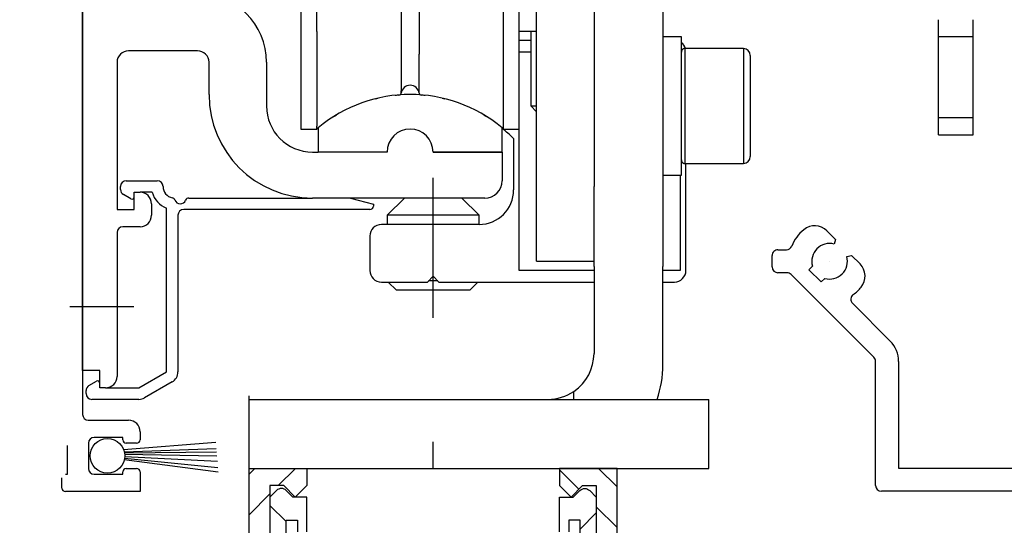
# Model space of a CAD drawing. Extents: x -89840 to -72162, y 107765 to 125442.
# Drawn here: x -74774 to -74688, y 110289 to 110332 of the extents above; entities that cross this region are included whole.
import ezdxf

# ---------------------------------------------------------------- set-up
doc = ezdxf.new("R2010")
doc.units = 0
doc.header["$LTSCALE"] = 2000
for name, color, linetype in [('DICK', 2, 'CONTINUOUS'), ('DUENN', 7, 'CONTINUOUS'), ('GENERALDIMS', 7, 'CONTINUOUS')]:
    doc.layers.add(name, color=color, linetype=linetype)

msp = doc.modelspace()

# ---------------------------------------------------------------- hatches: boundary and pattern name
at = {"layer": 'DUENN'}
h = msp.add_hatch(dxfattribs=at)
h.set_pattern_fill('ANSI31', color=256, scale=20, angle=90, style=0)
h.set_pattern_definition([(225, (-74856.67324149272, 110437.4559073872), (-1.767766952966369, 1.767766952966369), [])])
h.paths.add_polyline_path([(-74751.87324149272, 110220.0375727698, 1.607952862597887), (-74750.6934455956, 110218.4559073872), (-74748.47324149273, 110218.4559073872), (-74747.56110945837, 110219.3680394215, -0.2691664354647363), (-74747.27001651067, 110219.4453295255), (-74746.9363587527, 110219.3543001334, -0.1133122871201121), (-74746.58137688061, 110219.1640427751), (-74746.49523243605, 110219.0778983305, -0.1900251478646119), (-74746.27374585395, 110218.4559073872), (-74744.17324149272, 110218.4559073872), (-74744.17324149272, 110216.9559073872), (-74751.67324149272, 110216.9559073872, -0.4142135623731011), (-74753.67324149272, 110218.9559073872), (-74753.67324149272, 110293.4559073872), (-74748.67324149272, 110293.4559073872), (-74748.67324149272, 110291.9559073872), (-74749.67324149272, 110290.9559073872), (-74750.67324149272, 110291.9559073872), (-74751.87324149272, 110291.9559073872)])
h = msp.add_hatch(dxfattribs=at)
h.set_pattern_fill('ANSI31', color=256, scale=20, style=0)
h.set_pattern_definition([(315, (-74856.67324149272, 110437.4559073872), (-1.767766952966369, -1.767766952966369), [])])
h.paths.add_polyline_path([(-74721.67324149272, 110218.9559073872, -0.4142135623731011), (-74723.67324149272, 110216.9559073872), (-74731.17324149272, 110216.9559073872), (-74731.17324149272, 110218.4559073872), (-74729.07324149272, 110218.4559073872), (-74729.07324149272, 110218.4860337184, -0.1813664918256091), (-74728.8512505494, 110219.0778983305), (-74728.76510610484, 110219.1640427751, -0.1133122871201087), (-74728.41012423275, 110219.3543001334), (-74728.07646647477, 110219.4453295255, -0.2691664354647721), (-74727.78537352708, 110219.3680394215), (-74726.87324149272, 110218.4559073872), (-74724.65303738984, 110218.4559073872, 1.607952862597887), (-74723.47324149273, 110220.0375727698), (-74723.47324149273, 110291.9559073872), (-74724.67324149272, 110291.9559073872), (-74725.67324149272, 110290.9559073872), (-74726.67324149272, 110291.9559073872), (-74726.67324149272, 110293.4559073872), (-74721.67324149272, 110293.4559073872)])
h = msp.add_hatch(dxfattribs=at)
h.set_pattern_fill('ANSI31', color=256, scale=30, style=0)
h.set_pattern_definition([(315, (-74856.67324149272, 110437.4559073872), (-2.651650429449553, -2.651650429449553), [])])
h.paths.add_polyline_path([(-74737.87324149272, 110241.9559073872), (-74741.47324149273, 110241.9559073872), (-74744.67324149272, 110241.9559073872), (-74744.67324149272, 110238.7059073872), (-74744.67324149272, 110238.4059073872, -0.5773502691893629), (-74744.97324149273, 110238.2327023064), (-74745.42324149272, 110238.4925099275, 0.5773502691896416), (-74745.87324149272, 110238.2327023064), (-74745.87324149272, 110220.1791124679, 0.5773502691895699), (-74745.42324149272, 110219.9193048468), (-74744.97324149273, 110220.1791124679, -0.577350269189512), (-74744.67324149272, 110220.0059073872), (-74744.67324149272, 110219.2559073872, -0.4142135623731176), (-74744.97324149273, 110218.9559073872), (-74746.37324149272, 110218.9559073872), (-74746.49523243605, 110219.0778983305, 0.03387957710458148), (-74746.58137688061, 110219.1640427751), (-74746.87324149272, 110219.4559073872), (-74747.87324149272, 110219.4559073872), (-74748.37324149272, 110218.9559073872), (-74748.47661351401, 110218.993531726, -0.0655434628151771), (-74750.79217644426, 110220.1989374909), (-74751.87324149272, 110220.9559073872), (-74751.87324149272, 110222.4559073872), (-74747.37324149272, 110221.2501360212), (-74747.37324149272, 110224.2501360212), (-74751.87324149272, 110225.4559073872), (-74751.87324149272, 110241.0416938248, -0.1989123673795719), (-74751.58034827391, 110241.748800606), (-74750.87324149272, 110242.4559073872), (-74750.87324149272, 110246.4559073872), (-74750.37324149272, 110246.9559073872), (-74750.87324149272, 110247.4559073872), (-74750.87324149272, 110251.4559073872), (-74751.58034827391, 110252.1630141684, -0.1989123673796617), (-74751.87324149272, 110252.8701209495), (-74751.87324149272, 110290.9559073872), (-74751.29750558268, 110291.5316433127, -0.4142135623730702), (-74750.44897744527, 110291.5316433242), (-74749.87324149272, 110290.9559073872), (-74748.67324149272, 110290.9559073872), (-74748.67324149272, 110287.9559073872), (-74749.47324149273, 110287.9559073872), (-74749.47324149273, 110288.7559073872), (-74749.47324149273, 110288.9559073872), (-74750.47324149273, 110288.9559073872), (-74750.47324149273, 110284.9559073872), (-74749.47324149273, 110284.9559073872), (-74749.47324149273, 110285.9559073872), (-74748.67324149272, 110285.9559073872), (-74748.67324149272, 110284.4559073872), (-74749.17324149272, 110283.3836539269), (-74749.17324149272, 110276.9559073872, -0.3333333333335044), (-74749.17324149272, 110273.9559073872), (-74749.17324149272, 110267.9559073872), (-74744.87324149272, 110267.9559073872), (-74744.87324149272, 110261.9559073872, 0.4142135623730843), (-74746.37324149272, 110260.4559073872), (-74746.37324149272, 110253.4559073872, 0.4142135623731005), (-74744.87324149272, 110251.9559073872), (-74737.87324149272, 110251.9559073872)])
h = msp.add_hatch(dxfattribs=at)
h.set_pattern_fill('ANSI31', color=256, scale=30, angle=90, style=0)
h.set_pattern_definition([(225, (-74856.67324149272, 110437.4559073872), (-2.651650429449553, 2.651650429449553), [])])
h.paths.add_polyline_path([(-74724.47324149273, 110242.4559073872), (-74723.76613471154, 110241.748800606, -0.1989123673796596), (-74723.47324149273, 110241.0416938248), (-74723.47324149273, 110225.4559073872), (-74727.97324149273, 110224.2501360212), (-74727.97324149273, 110221.2501360212), (-74723.47324149273, 110222.4559073872), (-74723.47324149273, 110220.9559073872), (-74724.55430654118, 110220.1989374909, -0.06554346281501996), (-74726.86986947143, 110218.993531726), (-74726.97324149273, 110218.9559073872), (-74727.47324149273, 110219.4559073872), (-74728.47324149273, 110219.4559073872), (-74728.76510610484, 110219.1640427751, 0.03387957710478207), (-74728.8512505494, 110219.0778983305), (-74728.97324149273, 110218.9559073872), (-74730.37324149272, 110218.9559073872, -0.4142135623730952), (-74730.67324149272, 110219.2559073872), (-74730.67324149272, 110220.0059073872, -0.5773502691895782), (-74730.37324149272, 110220.1791124679), (-74729.92324149272, 110219.9193048468, 0.5773502691896572), (-74729.47324149273, 110220.1791124679), (-74729.47324149273, 110238.2327023064, 0.5773502691895677), (-74729.92324149272, 110238.4925099275), (-74730.37324149272, 110238.2327023064, -0.5773502691896475), (-74730.67324149272, 110238.4059073872), (-74730.67324149272, 110238.7059073872, 0.4142135623731448), (-74730.92324149272, 110238.9559073872), (-74741.47324149273, 110238.9559073872), (-74741.47324149273, 110241.9559073872), (-74734.47324149273, 110241.9559073872), (-74734.47324149273, 110251.9559073872), (-74730.47324149273, 110251.9559073872, 0.4142135623731008), (-74728.97324149273, 110253.4559073872), (-74728.97324149273, 110260.4559073872, 0.4142135623730951), (-74730.47324149273, 110261.9559073872), (-74735.97324149273, 110261.9559073872, -0.4142135623730618), (-74736.47324149273, 110262.4559073872), (-74736.47324149273, 110263.5811346787, 0.5645589227253711), (-74736.72324149273, 110266.4815220174), (-74736.72324149273, 110267.2559073872), (-74738.22324149273, 110267.2559073872), (-74738.22324149273, 110266.4815220174, 0.5645589227253328), (-74738.47324149273, 110263.5811346787), (-74738.47324149273, 110262.4559073872, -0.4142135623730951), (-74738.97324149273, 110261.9559073872), (-74743.37324149272, 110261.9559073872), (-74743.37324149272, 110263.9559073872, -1), (-74743.37324149272, 110266.9559073872), (-74743.37324149272, 110268.9559073872), (-74748.47324149273, 110268.9559073872), (-74748.47324149273, 110271.9559073872), (-74737.97324149273, 110271.9559073872), (-74737.47324149273, 110271.4559073872), (-74736.97324149273, 110271.9559073872), (-74726.17324149272, 110271.9559073872), (-74726.17324149272, 110273.9559073872, -0.3333333333335025), (-74726.17324149272, 110276.9559073872), (-74726.17324149272, 110283.3836539269), (-74726.67324149272, 110284.4559073872), (-74726.67324149272, 110285.9559073872), (-74725.87324149272, 110285.9559073872), (-74725.87324149272, 110285.1559073872), (-74725.87324149272, 110284.9559073872), (-74724.87324149272, 110284.9559073872), (-74724.87324149272, 110288.9559073872), (-74725.87324149272, 110288.9559073872), (-74725.87324149272, 110287.9559073872), (-74726.67324149272, 110287.9559073872), (-74726.67324149272, 110290.9559073872), (-74725.47324149273, 110290.9559073872), (-74724.89750555521, 110291.5316433201, -0.4142135623730643), (-74724.04897741778, 110291.5316433168), (-74723.47324149273, 110290.9559073872), (-74723.47324149273, 110252.8701209495, -0.1989123673797882), (-74723.76613471154, 110252.1630141684), (-74724.47324149273, 110251.4559073872), (-74724.47324149273, 110247.4559073872), (-74724.97324149273, 110246.9559073872), (-74724.47324149273, 110246.4559073872)])

# ---------------------------------------------------------------- linework, layer by layer
at = {"layer": 'DICK'}
for points in [[(-74744.17324149272, 110216.9559073872), (-74751.67324149272, 110216.9559073872, -0.4142135623731013), (-74753.67324149272, 110218.9559073872), (-74753.67324149272, 110293.4559073872), (-74748.67324149272, 110293.4559073872), (-74748.67324149272, 110291.9559073872), (-74749.67324149272, 110290.9559073872), (-74750.67324149272, 110291.9559073872), (-74751.87324149272, 110291.9559073872), (-74751.87324149272, 110220.0375727698, 1.607952862597887), (-74750.6934455956, 110218.4559073872), (-74748.47324149273, 110218.4559073872), (-74747.56110945836, 110219.3680394215, -0.2691664354648063), (-74747.27001651067, 110219.4453295255), (-74746.9363587527, 110219.3543001334, -0.3381885626014334), (-74746.27324149272, 110218.4860337184), (-74746.27324149272, 110218.4559073872), (-74744.17324149272, 110218.4559073872)], [(-74731.17324149272, 110216.9559073872), (-74723.67324149272, 110216.9559073872, 0.4142135623731013), (-74721.67324149272, 110218.9559073872), (-74721.67324149272, 110293.4559073872), (-74726.67324149272, 110293.4559073872), (-74726.67324149272, 110291.9559073872), (-74725.67324149272, 110290.9559073872), (-74724.67324149272, 110291.9559073872), (-74723.47324149273, 110291.9559073872), (-74723.47324149273, 110220.0375727698, -1.607952862597887), (-74724.65303738984, 110218.4559073872), (-74726.87324149272, 110218.4559073872), (-74727.78537352708, 110219.3680394215, 0.2691664354648063), (-74728.07646647477, 110219.4453295255), (-74728.41012423275, 110219.3543001334, 0.3381885626014334), (-74729.07324149272, 110218.4860337184), (-74729.07324149272, 110218.4559073872), (-74731.17324149272, 110218.4559073872)]]:
    msp.add_lwpolyline(points, format="xyb", close=True, dxfattribs=at)
for points in [[(-74748.67324149272, 110287.9559073872), (-74748.67324149272, 110290.9559073872), (-74749.87324149272, 110290.9559073872), (-74750.44897744284, 110291.5316433218, 0.4142135623730701), (-74751.29750558025, 110291.5316433152), (-74751.87324149272, 110290.9559073872), (-74751.87324149272, 110252.8701209495, 0.1989123673796997)], [(-74726.67324149272, 110287.9559073872), (-74726.67324149272, 110290.9559073872), (-74725.47324149273, 110290.9559073872), (-74724.89750555358, 110291.5316433218, -0.4142135623730643), (-74724.04897741617, 110291.5316433152), (-74723.47324149273, 110290.9559073872), (-74723.47324149273, 110252.8701209495, -0.1989123673797057)]]:
    msp.add_lwpolyline(points, format="xyb", dxfattribs=at)
for points in [[(-74750.47324149273, 110284.9559073872), (-74750.47324149273, 110288.9559073872), (-74749.47324149273, 110288.9559073872), (-74749.47324149273, 110287.9559073872)], [(-74724.87324149272, 110284.9559073872), (-74724.87324149272, 110288.9559073872), (-74725.87324149272, 110288.9559073872), (-74725.87324149272, 110287.9559073872)]]:
    msp.add_lwpolyline(points, dxfattribs=at)
at = {"layer": 'GENERALDIMS'}
for p, q in [((-74768.1734999055, 110381.6478582665), (-74768.1734999055, 110298.1478282665)), ((-74749.17346149273, 110374.9559073872), (-74749.17346149273, 110322.9559073872)), ((-74749.17346149273, 110374.9559073872), (-74749.17346149273, 110322.9559073872)), ((-74730.17346149273, 110322.9559073872), (-74730.17346149273, 110374.9559073872)), ((-74730.17346149273, 110322.9559073872), (-74730.17346149273, 110374.9559073872)), ((-74768.17351149273, 110311.4558873872), (-74768.17351149273, 110342.2058873872)), ((-74747.79007149272, 110331.4199973872), (-74747.79007149272, 110333.8341973872)), ((-74731.55684149273, 110331.4199973872), (-74731.55684149273, 110333.8341973872)), ((-74728.67346149273, 110330.4559073872), (-74728.67346149273, 110334.4559073872)), ((-74723.67346149273, 110334.4559073872), (-74723.67346149273, 110330.4559073872)), ((-74738.88218149272, 110333.5228173872), (-74738.88218149272, 110331.3854073872)), ((-74717.67346149273, 110333.4559073872), (-74717.67346149273, 110317.6559073872)), ((-74693.68769149273, 110330.9914373872), (-74693.68769149273, 110332.4555673872)), ((-74690.68769149273, 110330.9914373872), (-74690.68769149273, 110332.4555673872)), ((-74738.88218149272, 110331.3854073872), (-74738.88218149272, 110329.4629973872)), ((-74730.17348149272, 110331.4559073872), (-74728.67344149272, 110331.4559073872)), ((-74729.17346149273, 110331.4559173872), (-74729.17346149273, 110324.9559073872)), ((-74729.17351149273, 110330.6559873872), (-74730.17346149273, 110330.6559873872)), ((-74728.67346149273, 110318.4559073872), (-74728.67346149273, 110330.4559073872)), ((-74723.67346149273, 110330.4559073872), (-74723.67346149273, 110318.4559073872)), ((-74716.07346149272, 110330.9559073872), (-74717.67346149273, 110330.9559073872)), ((-74716.07346149272, 110318.9559073872), (-74716.07346149272, 110330.9559073872)), ((-74716.07346149272, 110318.9559073872), (-74716.07346149272, 110330.9559073872)), ((-74693.68769149273, 110330.9914373872), (-74690.68769149273, 110330.9914373872)), ((-74693.68769149273, 110323.9203673872), (-74693.68769149273, 110330.9914373872)), ((-74690.68769149273, 110323.9203673872), (-74690.68769149273, 110330.9914373872)), ((-74758.17351149273, 110329.7559273872), (-74764.17351149273, 110329.7559273872)), ((-74730.17351149273, 110329.6559873872), (-74729.17351149273, 110329.6559873872)), ((-74715.76343149273, 110329.9559073872), (-74715.78195149273, 110329.9553673872)), ((-74715.76349149272, 110329.9559073872), (-74715.76349149272, 110329.9559073872)), ((-74715.76347149273, 110329.9559073872), (-74715.76349149272, 110329.9559073872)), ((-74715.76346149272, 110329.9559073872), (-74715.76347149273, 110329.9559073872)), ((-74715.76346149272, 110329.9559073872), (-74715.76346149272, 110319.9559173872)), ((-74715.76346149272, 110329.9559073872), (-74715.76346149272, 110319.9559073872)), ((-74715.76345149272, 110329.9559073872), (-74715.76346149272, 110329.9559073872)), ((-74715.76344149273, 110329.9559073872), (-74715.76345149272, 110329.9559073872)), ((-74715.76343149273, 110329.9559073872), (-74715.76344149273, 110329.9559073872)), ((-74715.76344149273, 110329.9559073872), (-74715.76344149273, 110329.9559073872)), ((-74710.67346149273, 110329.9559073872), (-74715.76343149273, 110329.9559073872)), ((-74710.67346149273, 110329.9559073872), (-74710.67346149273, 110319.9559173872)), ((-74710.67346149273, 110329.9559073872), (-74710.67346149273, 110319.9559073872)), ((-74765.17351149273, 110328.7559273872), (-74765.17351149273, 110315.9558873872)), ((-74757.17351149273, 110325.9559873872), (-74757.17351149273, 110328.7559273872)), ((-74752.17351149273, 110328.7559873872), (-74752.17351149273, 110324.9559873872)), ((-74710.07346149272, 110329.3559073872), (-74710.07346149272, 110320.5559073872)), ((-74710.07346149272, 110329.3559073872), (-74710.07346149272, 110320.5559073872)), ((-74740.46472149272, 110326.0736873872), (-74740.46473149273, 110326.2823473872)), ((-74738.88224149273, 110326.0738773872), (-74738.88224149273, 110326.0738473872)), ((-74738.70225149272, 110325.9039473872), (-74738.70226149273, 110325.9039473872)), ((-74729.17353149272, 110324.9559073872), (-74729.17349149272, 110324.9558873872)), ((-74729.17353149272, 110324.9559073872), (-74729.17353149272, 110324.9559073872)), ((-74729.17347149273, 110324.9559073872), (-74728.67344149272, 110324.9559073872)), ((-74729.17347149273, 110324.9559073872), (-74728.67344149272, 110324.4558873872)), ((-74693.68769149273, 110322.4559073872), (-74693.68769149273, 110323.9203673872)), ((-74690.68769149273, 110323.9203673872), (-74693.68769149273, 110323.9203673872)), ((-74690.68769149273, 110322.4559073872), (-74690.68769149273, 110323.9203673872)), ((-74749.17351149273, 110322.9558773872), (-74749.17350149273, 110322.9558773872)), ((-74749.17350149273, 110322.9558773872), (-74749.17350149273, 110322.9558773872)), ((-74749.17350149273, 110322.9558773872), (-74749.17349149272, 110322.9558773872)), ((-74749.17349149272, 110322.9558773872), (-74749.17348149272, 110322.9558773872)), ((-74749.17348149272, 110322.9558773872), (-74749.17347149273, 110322.9558773872)), ((-74749.17347149273, 110322.9558773872), (-74749.17345149272, 110322.9558773872)), ((-74749.17346149273, 110322.9559073872), (-74747.79008149273, 110322.9559073872)), ((-74747.79006149272, 110322.9558773872), (-74747.79007149272, 110323.1929673872)), ((-74747.67351149273, 110323.0606773872), (-74747.67351149273, 110320.9559873872)), ((-74731.67351149273, 110320.9559873872), (-74731.67351149273, 110323.0606773872)), ((-74731.55690149272, 110322.9558773872), (-74731.55690149272, 110322.9558773872)), ((-74731.55690149272, 110322.9558773872), (-74731.55690149272, 110322.9558773872)), ((-74731.55690149272, 110322.9558773872), (-74731.55689149273, 110322.9558773872)), ((-74731.55689149273, 110322.9558773872), (-74731.55688149272, 110322.9558773872)), ((-74731.55688149272, 110322.9558773872), (-74731.55687149272, 110322.9558773872)), ((-74731.55687149272, 110322.9558773872), (-74731.55686149272, 110322.9558773872)), ((-74731.55686149272, 110322.9558773872), (-74731.55684149273, 110322.9558773872)), ((-74731.55684149273, 110322.9558773872), (-74731.55684149273, 110323.1929673872)), ((-74731.55683149272, 110322.9559073872), (-74730.17346149273, 110322.9559073872)), ((-74730.17351149273, 110310.6559873872), (-74730.17351149273, 110322.9558773872)), ((-74730.67351149273, 110322.1164573872), (-74730.67351149273, 110317.6559873872)), ((-74693.68769149273, 110322.4559073872), (-74690.68769149273, 110322.4559073872)), ((-74748.17351149273, 110320.9559873872), (-74747.67351149273, 110320.9559873872)), ((-74741.67351149273, 110320.9559873872), (-74747.67351149273, 110320.9559873872)), ((-74737.67351149273, 110320.9559873872), (-74731.67351149273, 110320.9559873872)), ((-74731.67351149273, 110320.9559873872), (-74737.67351149273, 110320.9559873872)), ((-74731.67351149273, 110320.9559873872), (-74731.67351149273, 110318.4559873872)), ((-74716.07343149272, 110320.2659173872), (-74716.07290149272, 110320.2473973872)), ((-74715.76349149272, 110319.9559273872), (-74715.76349149272, 110319.9559273872)), ((-74715.76349149272, 110319.9559173872), (-74715.76348149273, 110319.9559173872)), ((-74715.76348149273, 110319.9559173872), (-74715.76348149273, 110319.9559173872)), ((-74715.76348149273, 110319.9559173872), (-74715.76347149273, 110319.9559173872)), ((-74715.76347149273, 110319.9559173872), (-74715.76346149272, 110319.9559173872)), ((-74715.76346149272, 110319.9559173872), (-74715.76345149272, 110319.9559173872)), ((-74715.76345149272, 110319.9559173872), (-74715.76343149273, 110319.9559173872)), ((-74715.76343149273, 110319.9559073872), (-74710.67346149273, 110319.9559073872)), ((-74715.67351149273, 110314.6559873872), (-74715.67351149273, 110319.9559073872)), ((-74764.37351149273, 110318.4558873872), (-74761.67351149273, 110318.4558873872)), ((-74737.67351149273, 110306.5347073872), (-74737.67351149273, 110318.7231173872)), ((-74728.67351149273, 110318.4559073872), (-74728.67350149273, 110318.4559073872)), ((-74728.67350149273, 110318.4559073872), (-74728.67349149272, 110318.4559073872)), ((-74728.67349149272, 110318.4559073872), (-74728.67349149272, 110318.4559073872)), ((-74728.67349149272, 110318.4559073872), (-74728.67348149272, 110318.4559073872)), ((-74728.67348149272, 110318.4559073872), (-74728.67346149273, 110318.4559073872)), ((-74728.67346149273, 110317.9559073872), (-74728.67346149273, 110318.4559073872)), ((-74728.67346149273, 110318.4559073872), (-74728.67344149272, 110318.4559073872)), ((-74723.67346149273, 110318.4559073872), (-74723.67346149273, 110317.9559073872)), ((-74717.67346149273, 110318.9559073872), (-74716.07346149272, 110318.9559073872)), ((-74716.17351149273, 110318.9559073872), (-74716.17351149273, 110310.6559873872)), ((-74764.87351149273, 110317.6909673872), (-74764.87351149273, 110317.9558873872)), ((-74763.67351149273, 110317.4558873872), (-74763.17351149273, 110317.4558873872)), ((-74763.67351149273, 110315.9558873872), (-74763.67351149273, 110317.4558873872)), ((-74762.11000149272, 110317.4558873872), (-74763.17351149273, 110317.4558873872)), ((-74728.67344149272, 110317.9559073872), (-74728.67351149273, 110317.9559073872)), ((-74728.67346149273, 110315.9559073872), (-74728.67346149273, 110317.9558773872)), ((-74723.67346149273, 110317.6559073872), (-74723.67346149273, 110317.9559073872)), ((-74723.67346149273, 110313.5788273872), (-74723.67346149273, 110317.6559073872)), ((-74717.67346149273, 110317.6559073872), (-74717.67346149273, 110313.5788273872)), ((-74763.97351149272, 110316.8826773872), (-74764.62351149273, 110317.2579573872)), ((-74758.93189149273, 110316.9558873872), (-74748.17351149273, 110316.9558873872)), ((-74733.17351149273, 110316.9559873872), (-74748.17351149273, 110316.9559873872)), ((-74744.87351149273, 110316.9558873872), (-74742.87351149273, 110316.4199873872)), ((-74740.17351149273, 110316.9559573872), (-74741.67352149272, 110315.4560073872)), ((-74733.67350149273, 110315.4560073872), (-74735.17351149273, 110316.9559573872)), ((-74765.17351149273, 110315.9558873872), (-74763.67351149273, 110315.9558873872)), ((-74762.17351149273, 110316.4558873872), (-74762.17351149273, 110315.4558873872)), ((-74760.87351149273, 110301.8415273872), (-74760.87351149273, 110316.0823873872)), ((-74743.17351149273, 110315.9558873872), (-74759.37351149273, 110315.9558873872)), ((-74742.87351149273, 110316.4199873872), (-74742.87351149273, 110316.2558873872)), ((-74728.67349149272, 110315.9559073872), (-74728.67351149273, 110315.9559073872)), ((-74728.67348149272, 110315.9559073872), (-74728.67349149272, 110315.9559073872)), ((-74728.67347149273, 110315.9559073872), (-74728.67348149272, 110315.9559073872)), ((-74728.67346149273, 110315.9559073872), (-74728.67347149273, 110315.9559073872)), ((-74728.67346149273, 110313.4559073872), (-74728.67346149273, 110315.9559073872)), ((-74728.67345149272, 110315.9559073872), (-74728.67346149273, 110315.9559073872)), ((-74728.67344149272, 110315.9559073872), (-74728.67345149272, 110315.9559073872)), ((-74759.87351149273, 110315.4558873872), (-74759.87351149273, 110301.8415273872)), ((-74733.67351149273, 110315.4559873872), (-74741.67352149272, 110315.4559873872)), ((-74741.67351149273, 110315.4559873872), (-74741.67351149273, 110314.6559573872)), ((-74733.67351149273, 110314.6559573872), (-74733.67351149273, 110315.4559873872)), ((-74763.17351149273, 110314.4558873872), (-74764.67351149273, 110314.4558873872)), ((-74733.67351149273, 110314.6559873872), (-74742.17351149273, 110314.6559873872)), ((-74715.67351149273, 110310.6559873872), (-74715.67351149273, 110314.6559873872)), ((-74703.41366149273, 110314.1079273872), (-74702.66503149272, 110313.3592973872)), ((-74765.17351149273, 110313.9558873872), (-74765.17351149273, 110301.4559273872)), ((-74743.17351149273, 110313.6559873872), (-74743.17351149273, 110310.6559873872)), ((-74728.67351149273, 110313.4559073872), (-74728.67350149273, 110313.4559073872)), ((-74728.67350149273, 110313.4559073872), (-74728.67349149272, 110313.4559073872)), ((-74728.67349149272, 110313.4559073872), (-74728.67349149272, 110313.4559073872)), ((-74728.67349149272, 110313.4559073872), (-74728.67348149272, 110313.4559073872)), ((-74728.67348149272, 110313.4559073872), (-74728.67346149273, 110313.4559073872)), ((-74728.67346149273, 110311.4559073872), (-74728.67346149273, 110313.4559073872)), ((-74728.67346149273, 110313.4559073872), (-74728.67344149272, 110313.4559073872)), ((-74723.67346149273, 110311.0038373872), (-74723.67346149273, 110313.5788273872)), ((-74717.67346149273, 110313.5788273872), (-74717.67346149273, 110311.0038373872)), ((-74702.66503149272, 110313.3592973872), (-74702.77192149273, 110312.9603773872)), ((-74707.67275149273, 110312.4632773872), (-74706.93503149273, 110312.4632773872)), ((-74768.17349149272, 110301.9559273872), (-74768.17351149273, 110311.4558873872)), ((-74728.67351149273, 110311.4559073872), (-74728.67344149272, 110311.4559073872)), ((-74728.67346149273, 110311.4559073872), (-74723.67346149273, 110311.4559073872)), ((-74708.17275149273, 110310.9632773872), (-74708.17275149273, 110311.9632773872)), ((-74703.17309149273, 110311.4631973872), (-74703.17309149273, 110311.4631973872)), ((-74701.67590149272, 110311.8643673872), (-74701.27698149273, 110311.9712573872)), ((-74701.27698149273, 110311.9712573872), (-74700.52835149273, 110311.2226173872)), ((-74723.67351149273, 110310.6559873872), (-74730.17351149273, 110310.6559873872)), ((-74723.67350149273, 110311.0038173872), (-74723.67352149272, 110311.0038173872)), ((-74723.67349149272, 110311.0038173872), (-74723.67350149273, 110311.0038173872)), ((-74723.67348149272, 110311.0038173872), (-74723.67349149272, 110311.0038173872)), ((-74723.67347149273, 110311.0038173872), (-74723.67348149272, 110311.0038173872)), ((-74723.67348149272, 110311.0038173872), (-74723.67348149272, 110311.0038173872)), ((-74723.67346149273, 110311.0038173872), (-74723.67347149273, 110311.0038173872)), ((-74723.67346149273, 110311.0038373872), (-74723.67346149273, 110303.4559073872)), ((-74717.67346149273, 110302.4559073872), (-74717.67346149273, 110311.0038373872)), ((-74716.17351149273, 110310.6559873872), (-74717.67346149273, 110310.6559873872)), ((-74704.66258149272, 110311.0343573872), (-74704.97621149273, 110310.7207273872)), ((-74704.97621149273, 110310.7207273872), (-74703.91555149273, 110309.6600673872)), ((-74738.17351149273, 110309.6559873872), (-74737.67351149273, 110310.1559873872)), ((-74737.27351149272, 110309.7559873872), (-74738.07351149272, 110309.7559873872)), ((-74737.67351149273, 110310.1559873872), (-74737.17351149273, 110309.6559873872)), ((-74706.87897149273, 110310.4632773872), (-74707.67275149273, 110310.4632773872)), ((-74699.31876149273, 110303.1101773872), (-74706.52542149273, 110310.3168273872)), ((-74703.91555149273, 110309.6600673872), (-74703.60192149272, 110309.9736973872)), ((-74742.17351149273, 110309.6559873872), (-74738.17351149273, 110309.6559873872)), ((-74741.57349149273, 110309.6559673872), (-74740.87353149272, 110308.9560073872)), ((-74734.47351149272, 110308.9559873872), (-74740.87351149273, 110308.9559873872)), ((-74737.17351149273, 110309.6559873872), (-74723.67351149273, 110309.6559873872)), ((-74734.47349149272, 110308.9560073872), (-74733.77351149272, 110309.6559873872)), ((-74717.67346149273, 110309.6559873872), (-74716.67351149273, 110309.6559873872)), ((-74769.29211680613, 110307.5273341872), (-74763.70300589468, 110307.5273341872)), ((-74701.18522149273, 110307.8050573872), (-74697.90455149273, 110304.5243873872)), ((-74699.17232149273, 110291.9637273872), (-74699.17232149273, 110302.7566173872)), ((-74697.17232149273, 110302.7566173872), (-74697.17232149273, 110293.4634573872)), ((-74766.67351149273, 110301.9559273872), (-74768.17349149272, 110301.9559273872)), ((-74766.67351149273, 110300.4559273872), (-74766.67351149273, 110301.9559273872)), ((-74763.27351149272, 110300.4558873872), (-74760.87351149273, 110301.8415273872)), ((-74767.62351149273, 110300.6538173872), (-74766.97351149272, 110301.0290873872)), ((-74766.17351149273, 110300.4559273872), (-74766.67351149273, 110300.4559273872)), ((-74766.17348149272, 110300.4558873872), (-74763.27351149272, 110300.4558873872)), ((-74760.37351149273, 110300.9754973872), (-74762.77351149272, 110299.5898573872)), ((-74767.87351149273, 110299.9558873872), (-74767.87351149273, 110300.2207973872)), ((-74763.27351149272, 110299.4558873872), (-74767.37351149273, 110299.4558873872)), ((-74753.67324149272, 110293.4559073872), (-74753.67324149272, 110299.7559073872)), ((-74753.67324149272, 110299.4559073872), (-74750.67340149272, 110299.4559073872)), ((-74750.67340149272, 110299.4559073872), (-74716.67340149272, 110299.4559073872)), ((-74725.42351149273, 110300.1486773872), (-74725.42351149273, 110300.1486873872)), ((-74725.42351149273, 110300.1486873872), (-74725.42351149273, 110300.1486873872)), ((-74725.42351149273, 110300.1486873872), (-74725.42350149273, 110300.1486873872)), ((-74725.42351149273, 110300.1486773872), (-74725.42351149273, 110300.1486773872)), ((-74725.42350149273, 110300.1486973872), (-74725.42349149272, 110300.1487073872)), ((-74725.42350149273, 110300.1486873872), (-74725.42350149273, 110300.1486973872)), ((-74725.42346149273, 110299.4559073872), (-74725.42346149273, 110300.1487173872)), ((-74716.67340149272, 110299.4559073872), (-74713.67340149272, 110299.4559073872)), ((-74713.67340149272, 110293.4559073872), (-74713.67340149272, 110299.4559073872)), ((-74767.6734999055, 110297.6478282665), (-74764.1730499055, 110297.6478282665)), ((-74764.6730499055, 110296.1478282665), (-74767.1730499055, 110296.1478282665)), ((-74764.6730499055, 110295.9478282665), (-74764.6730499055, 110296.1478282665)), ((-74763.1730499055, 110296.6478282665), (-74763.1730499055, 110295.9478282665)), ((-74769.4734999055, 110292.9478282665), (-74769.4734999055, 110295.4478282665)), ((-74767.6730499055, 110295.6478282665), (-74767.6730499055, 110293.4478282665)), ((-74764.61125434331, 110295.0936863596), (-74756.59142966295, 110295.7219842326)), ((-74764.55169048467, 110294.9046932877), (-74756.54362997094, 110295.1800682812)), ((-74763.4730499055, 110295.6478282665), (-74764.37304990551, 110295.6478282665)), ((-74764.5304156606, 110294.8020281297), (-74756.51972830591, 110294.909094599)), ((-74764.52112036459, 110294.3585248603), (-74756.39722790883, 110293.5203923886)), ((-74764.51474715506, 110294.6810043419), (-74756.48798305547, 110294.5492029015)), ((-74764.51002625737, 110294.4923607463), (-74756.44802271618, 110294.0961959054)), ((-74764.54615202466, 110294.2172173199), (-74756.3643487685, 110293.1477964833)), ((-74764.37304990551, 110293.4478282665), (-74763.4730499055, 110293.4478282665)), ((-74753.67324149272, 110293.4559073872), (-74713.67340149272, 110293.4559073872)), ((-74697.17232149273, 110293.4634573872), (-74691.67231149273, 110293.4634273872)), ((-74691.67231149273, 110293.4634273872), (-74595.17311149272, 110293.4634473872)), ((-74769.9734999055, 110291.7478282665), (-74769.9734999055, 110292.6478282665)), ((-74769.6734999055, 110292.9478282665), (-74769.4734999055, 110292.9478282665)), ((-74767.1730499055, 110292.9478282665), (-74764.6730499055, 110292.9478282665)), ((-74764.6730499055, 110292.9478282665), (-74764.6730499055, 110293.1478282665)), ((-74763.1730499055, 110293.1478282665), (-74763.1730499055, 110291.4478282665)), ((-74763.1730499055, 110291.4478282665), (-74769.6734999055, 110291.4478282665)), ((-74595.17279149273, 110291.4634673872), (-74698.67232402346, 110291.4637273872))]:
    msp.add_line(p, q, dxfattribs=at)
at = {"layer": 'GENERALDIMS', "ltscale": 0.0005}
msp.add_line((-74737.67324149272, 110293.4559073872), (-74737.67324149272, 110295.7719417489), dxfattribs=at)
at = {"layer": 'GENERALDIMS'}
msp.add_circle((-74766.00894568357, 110294.5491955793), 1.499999399999999, dxfattribs=at)
for centre, radius, start, end in [((-81000.6756323412, 116603.4489632886), 8838.831325997087, 315.0000416423459, 315.0000417340191), ((-78917.34155372504, 114520.1179963215), 5892.554217331379, 315.0000416194276, 315.0000417569375), ((-74758.17351149273, 110328.7559873872), 6, 0, 89.99999599960356), ((9185848.287514253, 110332.4689623872), 9260588.752245804, 179.9999934797403, 180.0000065202597), ((10429155.71874642, 110330.2225523872), 10503903.50881798, 179.9999934682811, 180.0000065317189), ((4333818.704189763, 110330.4390523872), 4408559.168921364, 179.9999873147144, 180.0000126852856), ((-25021502.39028409, 110330.2225523872), 24946770.83344263, 359.9999972498026, 2.750197416644661e-06), ((-74716.67351149273, 110329.6559873872), 1, 17.45269600011956, 53.12609199991038), ((-74764.17351149273, 110328.7559273872), 1, 90, 180), ((-74758.17351149273, 110328.7559273872), 1, 0, 90), ((1951568.930504202, 110328.7124523872), 2026309.395235834, 179.9999787776433, 180.0000212223567), ((-8577042.145138465, 110328.5770573872), 8502303.262957018, 359.9999940297798, 5.970220225312204e-06), ((-74715.4639374184, 110329.6057429762), 0.6108160169294236, 172.1926940564697, 176.2297766447706), ((-74715.82573070873, 110329.6683203672), 0.2442140651296467, 167.4088052737957, 175.2090140261203), ((-74715.79723794622, 110329.6628997079), 0.2732048039058982, 162.9187702226223, 167.6019419189787), ((-74715.46569687255, 110329.5171740378), 0.6343113331970117, 157.4899380243875, 159.1299326441655), ((-74715.75715927091, 110329.6392563985), 0.3183183241924175, 154.0861977059954, 157.7052254233279), ((-74715.79840277122, 110329.6671803913), 0.269111921506058, 151.0343304589073, 155.5963367422309), ((-74715.76677397262, 110329.648939795), 0.3056186041055238, 146.9360962687842, 150.9140628793497), ((-74715.75016496662, 110329.6354957757), 0.3268801397593687, 142.8483596660366, 146.5495141421381), ((-74715.76222869969, 110329.6442026174), 0.3120067611571991, 138.8709338364505, 142.7848382377777), ((-74715.76540396926, 110329.64847256), 0.3068085394106229, 135.0822274110349, 139.0815279444402), ((-74715.7620167752, 110329.6441207848), 0.3122805946419909, 131.029231328047, 134.9556450085724), ((-74715.7606339209, 110329.6426604865), 0.3142899846292649, 127.1560982878759, 131.0446516117133), ((-74715.76122247303, 110329.6422546834), 0.3142587395496838, 123.1526203996632, 127.0258899887952), ((-74715.76121814347, 110329.6428308022), 0.3137789327136875, 119.3597859119269, 123.2108124925187), ((-74715.7607559604, 110329.63998765), 0.3164850619660338, 115.3967874732351, 119.1803488884994), ((-74715.76109782698, 110329.6410633397), 0.3153667432637223, 111.6722041721997, 115.424496962264), ((-74715.76192206936, 110329.6410618562), 0.3150646649162648, 107.8278179564304, 111.532808185464), ((-74715.76132828137, 110329.6390016788), 0.3172077138132259, 104.192513162983, 107.8159934839846), ((-74715.75997976917, 110329.628423465), 0.3277962056180742, 100.5223301527129, 103.9676927711235), ((-74715.7621923345, 110329.6408914104), 0.3151338840940254, 97.02821025399358, 100.5407882489328), ((-74715.76509838497, 110329.6658817307), 0.2899758137319333, 93.33185161825416, 97.06250199843002), ((-74715.76344465515, 110329.9559023872), 5.705707088941908e-05, 174.9726240603199, 185.0273613831002), ((-74715.76349649273, 110329.9557407759), 0.0001666862886092214, 88.28106802799874, 91.71892697226104), ((-74715.76350149272, 110329.9559073872), 0, 0, 0), ((-74715.76350149272, 110329.9559073872), 0, 0, 0), ((-74715.76350149272, 110329.9559073872), 0, 0, 0), ((-74715.76350149272, 110329.9559073872), 0, 0, 0), ((-74715.76350149272, 110329.9558973872), 0, 0, 0), ((-74715.76350149272, 110329.9558973872), 0, 0, 0), ((-74715.76349649273, 110329.9559924913), 9.52355313057501e-05, 266.9905103154479, 273.0094984272286), ((-74710.67346149273, 110329.3559073872), 0.6, 0, 90), ((4925477.638238252, 110327.9160573872), 5000225.428309868, 179.9999872917961, 180.0000127082039), ((-11974409.66841996, 110327.9160573872), 11899678.11157851, 359.9999946600334, 5.33996665061927e-06), ((447968.7776390729, 110327.4348073872), 522709.2423708314, 179.9999422229359, 180.000057777064), ((-5698626.225708659, 110326.8824023872), 5623887.343527224, 359.9999917608669, 8.23913309405535e-06), ((-49873.6740026119, 110326.5950273872), 24866.79073084668, 179.9992795514093, 180.0007204485908), ((-74748.17351149273, 110325.9559873872), 9, 180, 270), ((2225171.303770607, 110325.9541973872), 2299919.093842258, 179.9999787547249, 180.0000212452751), ((-74739.67351149273, 110313.4559873872), 12.5, 50.20817999988588, 129.7918200001141), ((-74740.66256149272, 110326.1031373872), 0.2, 275.1248300001699, 351.533429999987), ((-74739.67346149273, 110325.9559073872), 0.8, 8.466571499643784, 171.533429999987), ((-74738.88663429905, 110326.0738323872), 0.004392831934146699, 359.8043544005761, 0.1956455994239033), ((-74738.88495129938, 110326.0738073872), 0.002709825100760536, 359.7885622620551, 0.2114374302653824), ((-74738.88429210977, 110326.0737873872), 0.002050641423144108, 359.7205946132143, 0.2794053867856909), ((-74738.88359621124, 110326.0737673872), 0.001354755415641076, 359.5770725951234, 0.4229274048766281), ((-74738.88358940116, 110326.0737473872), 0.001347945524056972, 359.5749365230863, 0.4250640954404136), ((-74738.88558268556, 110326.0737273872), 0.003341207795395298, 359.8285174465108, 0.1714825534891728), ((-74738.88258681608, 110326.0737123872), 0.0003453595471915422, 359.1704628156257, 0.8295371843743125), ((-74738.8823403284, 110326.0737023872), 9.896206909541893e-05, 357.1039348162829, 2.896073598036612), ((-74738.88232479962, 110326.0736923872), 8.345680400080316e-05, 356.5652762610496, 3.434713766538259), ((-74738.68435149272, 110326.1031373872), 0.2, 188.466570000013, 264.8751699998301), ((-5541462.326050946, 110325.9541973872), 5466730.769209519, 359.9999910618584, 8.938141604040823e-06), ((518359.7559810398, 110324.5024673872), 593107.546052835, 179.9999421427219, 180.0000578572782), ((-74739.48346149272, 110312.9559073872), 13, 103.2063999998834, 104.3114299999642), ((-74739.48346149272, 110312.9559073872), 13, 95.12482800033382, 96.60228199984002), ((-74738.70223193863, 110325.9039323872), 2.997406661249021e-05, 170.3975350893129, 189.6024374842644), ((-74738.70219577232, 110325.9039423872), 6.591033210981455e-05, 175.64933061632, 184.350681997192), ((-74738.70226149273, 110325.9039473872), 0, 0, 0), ((-74738.70226149273, 110325.9039473872), 0, 0, 0), ((-74738.70226149273, 110325.9039373872), 0, 0, 0), ((-74738.70226149273, 110325.9039373872), 0, 0, 0), ((-74738.70226149273, 110325.9039373872), 0, 0, 0), ((-74738.70226149273, 110325.9039273872), 0, 0, 0), ((-74738.70218720594, 110325.903991674), 9.824118198988095e-05, 220.8725152974568, 229.1275629470413), ((-74739.86346149273, 110312.9559073872), 13, 83.39739700015322, 84.8751719996662), ((-74739.86346149273, 110312.9559073872), 13, 75.68707199990527, 76.79474100008989), ((-1485947.39096961, 110324.5024673872), 1411215.834128245, 359.9999756836712, 2.431632882535177e-05), ((-74748.17351149273, 110324.9559873872), 4, 180, 270), ((-74729.17353149272, 110324.9559073872), 0, 0, 0), ((-74729.17352649273, 110324.9560799459), 0.0001726311154630647, 268.3402838726527, 271.6597209550607), ((-74729.17352149272, 110324.9559073872), 0, 0, 0), ((-74729.17351649272, 110324.956074607), 0.0001672946200507279, 268.2873254116962, 271.7126745883039), ((-74729.17351149273, 110324.9559073872), 0, 0, 0), ((-74729.17350649272, 110324.9566920404), 0.0007846691257967011, 269.6349017174915, 270.3650972199633), ((-74729.17350149273, 110324.9559073872), 0, 0, 0), ((-74729.17349149272, 110324.9561977991), 0.0002905840793612137, 268.0278646314439, 271.9721353685561), ((-74729.17347649272, 110324.956260566), 0.0003532142007307854, 269.1889110190054, 270.8110889809947), ((-46526.87757344393, 110323.5482573872), 28220.91250028527, 179.9992786690542, 180.0007213309457), ((-74739.48346149272, 110312.9559073872), 13, 120.6625999995241, 121.8275999999777), ((-74739.86346149273, 110312.9559073872), 13, 58.16726200041406, 59.34063299952555), ((-141868.7450495475, 110323.5482573872), 67137.18820899489, 359.9996967907348, 0.0003032092651887333), ((-74739.48346149272, 110312.9559073872), 13, 129.0504399998168, 129.715140000249), ((-74739.67351149273, 110320.9559873872), 2, 0, 180), ((-74739.67351149273, 110313.1559873872), 12.7, 44.87389100030811, 50.95568599966423), ((-74739.86346149273, 110312.9559073872), 13, 50.28486299981927, 50.9146050001775), ((-74731.55693636912, 110322.9559123872), 3.523298750937839e-05, 351.8414579425568, 8.158518632662632), ((-74731.55690149272, 110322.9559173872), 0, 0, 0), ((-74731.55720386161, 110322.9559023872), 0.000302410228739061, 359.0526390831232, 0.9473636735605729), ((-74731.55690149272, 110322.9559073872), 0, 0, 0), ((-74731.55703539088, 110322.9558923872), 0.0001339914892023331, 357.8614678712106, 2.138532128789456), ((-74731.55690149272, 110322.9558973872), 0, 0, 0), ((-74731.55690149272, 110322.9558973872), 0, 0, 0), ((-74731.5570745458, 110322.9558823872), 0.0001731252958338793, 358.3450179788107, 1.654977207245019), ((-74731.55690149272, 110322.9558873872), 0, 0, 0), ((-74715.78352859379, 110320.2643932481), 0.2898715817807791, 183.3613157354702, 187.0934877172859), ((-74715.75854993188, 110320.2669735494), 0.3149781304425955, 186.9981644162175, 190.5122024227156), ((-74715.74626224674, 110320.2691789589), 0.3274619540005049, 190.4993541274392, 193.9461529408906), ((-74715.75667129092, 110320.2679946003), 0.3170772120206384, 194.1917672972866, 197.8167394563986), ((-74715.75872454207, 110320.2673943986), 0.3149387940394143, 197.8270773174314, 201.5335488280488), ((-74715.7587178434, 110320.2682129395), 0.3152463808688789, 201.6714875796008, 205.4252135258191), ((-74715.75778282192, 110320.268556464), 0.3162383416174074, 205.4086932013534, 209.1935965761514), ((-74715.76031725902, 110320.2679447843), 0.3137282690560459, 209.3218422430323, 213.1741044592399), ((-74715.76002975961, 110320.2680900217), 0.3140483831770575, 213.1675821446616, 217.0419535605315), ((-74715.76012776681, 110320.2686808511), 0.3143265176889509, 217.1386785833508, 221.0281953446201), ((-74715.76171770225, 110320.2673021923), 0.3122220982222624, 221.0288633414093, 224.9560129420601), ((-74715.76605133513, 110320.2639283798), 0.3067723334085775, 225.0819913095477, 229.0817640455433), ((-74715.76177071889, 110320.2671130024), 0.3119846164264377, 228.8707948780123, 232.7849771971505), ((-74715.75305666457, 110320.279184333), 0.3268684073097943, 232.8482931975512, 236.5495805651571), ((-74715.76649102007, 110320.2625896877), 0.3056241819759684, 236.9361326395247, 240.9140266209643), ((-74715.7847196376, 110320.231101262), 0.2692461198317042, 241.0465228951163, 245.6081571325947), ((-74715.75678189732, 110320.2722411966), 0.3183638618109353, 244.0864566199919, 247.704966512512), ((-74715.63467653014, 110320.56376663), 0.6344239163453332, 247.4900835650091, 249.1297871371429), ((-74715.78042929749, 110320.2321761098), 0.2732618099627296, 252.919258982004, 257.6014531621875), ((-74715.7857704993, 110320.2038393144), 0.2444406202470447, 257.398096761208, 265.1960648663203), ((-74715.72324581575, 110320.5656212309), 0.6110267307504514, 262.1933904428841, 266.2290802590053), ((-74710.67346149273, 110320.5559073872), 0.6, 270, 0), ((-74715.76308022196, 110319.9555061164), 0.0005887382237470718, 134.3118285957267, 135.6881694016271), ((-74715.76350149272, 110319.9559173872), 0, 0, 0), ((-74715.76350149272, 110319.9559173872), 0, 0, 0), ((-74715.76350149272, 110319.9559173872), 0, 0, 0), ((-74715.76350149272, 110319.9559173872), 0, 0, 0), ((-74715.76350149272, 110319.9559173872), 0, 0, 0), ((-74715.76350149272, 110319.9559173872), 0, 0, 0), ((-74715.76350149272, 110319.9559173872), 0, 0, 0), ((-74715.76349649273, 110319.9559901211), 7.290560649664913e-05, 266.0674680400737, 273.9325433692027), ((-74764.37351149273, 110317.9558873872), 0.5, 90, 180), ((-74761.67351149273, 110317.9558873872), 0.5, 0, 90), ((-74733.17351149273, 110318.4559873872), 1.5, 270, 0), ((-74764.37351149273, 110317.6909673872), 0.5, 180, 239.9999999999376), ((-74763.17351149273, 110316.4558873872), 1, 0, 90), ((-74760.17351149273, 110317.9558873872), 2, 194.4775099996251, 249.5126800001408), ((-74760.17351149273, 110317.9558873872), 1, 180, 258.8651000001156), ((-74733.67351149273, 110317.6559873872), 3, 270, 0), ((-74763.87351149273, 110317.0558873872), 0.2, 239.9999999999376, 0), ((-74760.42457149272, 110316.6803573872), 0.3, 20.14576700037286, 78.8651000001156), ((-74759.67351149273, 110316.9558873872), 0.5, 200.1457700002998, 337.9756899995631), ((-74758.93189149273, 110316.6558873872), 0.3, 90, 157.9756899995631), ((-74759.37351149273, 110315.4558873872), 0.5, 90, 180), ((-74743.17351149273, 110316.2558873872), 0.3, 270, 0), ((-74763.17351149273, 110315.4558873872), 1, 270, 0), ((-74764.67351149273, 110313.9558873872), 0.5, 90, 180), ((-74742.17351149273, 110313.6559873872), 1, 90, 180), ((-74703.17309149273, 110311.4631973872), 3.549999999999999, 129.4012600000152, 158.2602500000943), ((-74704.47432149273, 110313.0472673872), 1.5, 45, 129.4012600000152), ((-74707.67275149273, 110311.9632773872), 0.5, 89.99985699958437, 180), ((-74706.93503149273, 110312.9632773872), 0.5, 269.9999000000942, 338.260240000034), ((-74703.17309149273, 110311.4631973872), 1.55, 74.9999999997233, 196.0614699997778), ((-74703.17309149273, 110311.4631973872), 1.55, 253.9385300002222, 15.00000000027671), ((-74742.17351149273, 110310.6559873872), 1, 180, 270), ((-74716.67351149273, 110310.6559873872), 1, 270, 0), ((-74707.67275149273, 110310.9632773872), 0.5, 180, 269.9999200004088), ((-74701.58901149273, 110310.1619573872), 1.5, 320.5987399999848, 45), ((-74706.87897149273, 110309.9632773872), 0.5, 45, 89.99993600032707), ((-74703.17309149273, 110311.4631973872), 3.549999999999999, 305.3189999999788, 320.5987399999848), ((-74700.83167149274, 110308.1586073872), 0.5, 125.3189999999788, 225), ((-74699.67232149273, 110302.7566173872), 2.5, 2.567991045366122e-07, 45), ((-74727.67346149273, 110303.4559073872), 4, 304.2288599999279, 0), ((-74699.67232149273, 110302.7566173872), 0.5, 2.567991045366122e-07, 45), ((-74726.67346149273, 110302.4559073872), 9, 340.5287799998464, 0), ((-74766.17351149273, 110301.4559273872), 1, 270, 0), ((-74760.87351149273, 110301.8415273872), 1, 300.0000000000624, 0), ((-74767.37351149273, 110300.2207973872), 0.5, 120.0000000000624, 180), ((-74766.87351149273, 110300.8558873872), 0.2, 0, 120.0000000000624), ((-74767.37351149273, 110299.9558873872), 0.5, 180, 270), ((-74763.27351149272, 110300.4558873872), 1, 270, 300.0000000000624), ((-74727.67346149273, 110303.4559073872), 4, 270, 304.2288599999279), ((-74767.6734999055, 110298.1478282665), 0.5, 180, 270), ((-74764.1730499055, 110296.6478282665), 1, 0, 90), ((-74767.1730499055, 110295.6478282665), 0.5, 90, 180), ((-74764.37304990551, 110295.9478282665), 0.3, 180, 270), ((-74763.4730499055, 110295.9478282665), 0.3, 270, 0), ((-74767.1730499055, 110293.4478282665), 0.5, 180, 270), ((-74764.37304990551, 110293.1478282665), 0.3, 90, 180), ((-74763.4730499055, 110293.1478282665), 0.3, 0, 90), ((-74769.6734999055, 110291.7478282665), 0.3, 180, 270), ((-74698.67232149273, 110291.9637273872), 0.5, 180, 269.999709999606)]:
    msp.add_arc(centre, radius, start, end, dxfattribs=at)

doc.saveas('drawing.dxf')
